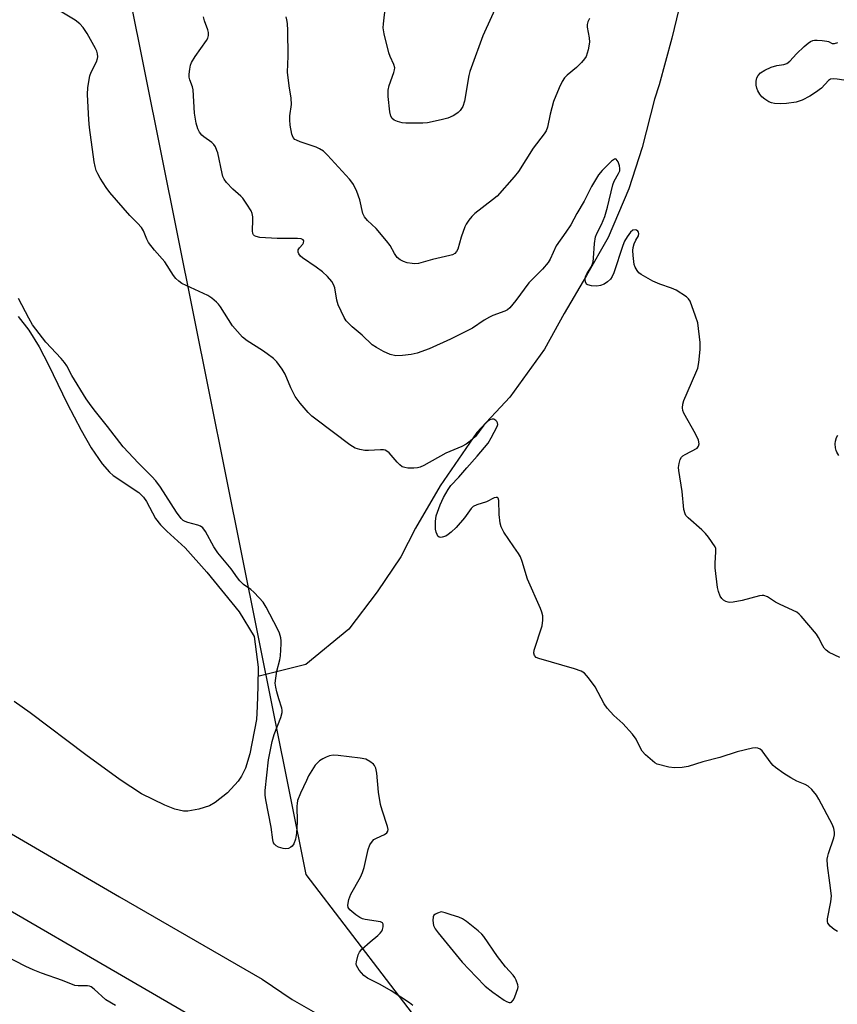
# Model space of a CAD drawing. Units: inches. Extents: x 1183770 to 1189770, y 541457 to 545458.
# Drawn here: x 1185582 to 1185820, y 542867 to 543154 of the extents above; entities that cross this region are included whole.
import ezdxf

# ---------------------------------------------------------------- set-up
doc = ezdxf.new("R2010")
doc.units = ezdxf.units.IN
doc.header["$MEASUREMENT"] = 0
for name, color, linetype in [('HYDRO-Single Line Stream', 4, 'Continuous'), ('HYDRO-Water Body', 4, 'Continuous'), ('NTRL-Trees', 3, 'Continuous'), ('TRANS-Road', 130, 'Continuous'), ('Undefined', 1, 'Continuous')]:
    doc.layers.add(name, color=color, linetype=linetype)

msp = doc.modelspace()

# ---------------------------------------------------------------- linework, layer by layer
at = {"layer": 'HYDRO-Single Line Stream'}
msp.add_lwpolyline([(1185778.94, 543178.93), (1185771.52, 543148.21), (1185767.82, 543134.63), (1185766.51, 543130.47), (1185762.93, 543116.42), (1185759.07, 543104.37), (1185753, 543090.18), (1185746.7, 543079.1), (1185740.17, 543068.02), (1185734.44, 543057.65), (1185724.4, 543043.66), (1185714.76, 543033.35), (1185704.1, 543017.79), (1185696.88, 543005.46), (1185692.65, 542997.1), (1185685.69, 542986.89), (1185677.43, 542976.05), (1185664.96, 542965.75), (1185650.99, 542962.17)], dxfattribs=at)
at = {"layer": 'HYDRO-Water Body'}
msp.add_lwpolyline([(1185581.11, 543067.09), (1185584.24, 543063.15), (1185587.21, 543058.32), (1185589.96, 543053.06), (1185595.39, 543041.79), (1185599.43, 543034), (1185602.41, 543028.86), (1185605.6, 543024.22), (1185607.77, 543021.75), (1185608.84, 543020.78), (1185616.24, 543015.81), (1185617.62, 543014.52), (1185618.51, 543013.17), (1185621.15, 543008.23), (1185622.58, 543006.46), (1185624.44, 543004.59), (1185629.81, 542999.68), (1185636.08, 542992.58), (1185645.51, 542981.05), (1185649.83, 542973.83), (1185651.07, 542964.91), (1185650.9, 542959.43), (1185650.72, 542953.5), (1185650.58, 542949.69), (1185648.62, 542939.67), (1185647.31, 542935.46), (1185646.22, 542933.17), (1185645.18, 542931.66), (1185642.07, 542928.33), (1185638.51, 542925.47), (1185636.9, 542924.53), (1185633.76, 542923.54), (1185630.54, 542922.98), (1185629.31, 542922.98), (1185626.72, 542923.55), (1185623.87, 542924.72), (1185617.01, 542927.98), (1185610.84, 542932.05), (1185600.82, 542939.36), (1185584.62, 542951.61), (1185579.96, 542954.93)], dxfattribs=at)
at = {"layer": 'NTRL-Trees'}
msp.add_lwpolyline([(1185873.92, 542793.74), (1185701.98, 542856.12), (1185665.02, 542904.46), (1185613.5, 543161.45), (1185648.4, 543282.8), (1185618.91, 543390.23), (1185479.13, 543488.53), (1185443.91, 543531.9), (1185430.69, 543618.22), (1185477.25, 543648.56), (1185771.14, 543518.34), (1185816.69, 543528.55), (1185893.2, 543513.46)], dxfattribs=at)
at = {"layer": 'TRANS-Road'}
msp.add_lwpolyline([(1185887.09, 542713.64), (1185686.82, 542831.17), (1185573.32, 542896.98), (1185570.9, 542921.1), (1185610.62, 542898.03), (1185652.19, 542874.02), (1185652.17, 542874), (1185660.97, 542868.05), (1185706.53, 542842.02), (1185726.39, 542830.41), (1185747.75, 542817.92), (1185786.55, 542795.21), (1185822.1, 542774.98)], dxfattribs=at)
at = {"layer": 'Undefined'}
for points, elevation in [([(1185725.57, 543000), (1185722.61, 543004.3), (1185721.79, 543005.8), (1185721.54, 543006.89), (1185721.27, 543009.47), (1185721.15, 543013.54), (1185720.99, 543014.16), (1185720.74, 543014.36), (1185720.39, 543014.4), (1185719.76, 543014.25), (1185717.55, 543013.11), (1185714.73, 543012.21), (1185713.71, 543011.72), (1185713.1, 543011.13), (1185711.17, 543008.48), (1185708.76, 543005.64), (1185707.3, 543004.23), (1185706.43, 543003.58), (1185705.73, 543003.16), (1185704.68, 543002.81), (1185704.18, 543002.76), (1185703.75, 543002.86), (1185703.42, 543003.14), (1185703.17, 543003.55), (1185702.88, 543004.3), (1185702.7, 543005.11), (1185702.67, 543007.34), (1185702.93, 543009.07), (1185704.05, 543012.27), (1185705.06, 543014.36), (1185706.38, 543016.67), (1185707.21, 543017.86), (1185709.48, 543020.28), (1185711.81, 543023.02), (1185714.89, 543026.42), (1185718, 543030.23), (1185718.96, 543031.8), (1185720.71, 543035.12), (1185720.83, 543035.63), (1185720.78, 543036.11), (1185720.57, 543036.51), (1185720.25, 543036.86), (1185719.67, 543037.2), (1185719.23, 543037.24), (1185718.52, 543036.99), (1185717.83, 543036.54), (1185716.83, 543035.5), (1185714.37, 543032.2), (1185712.83, 543030.78), (1185711.64, 543029.91), (1185710.35, 543029.26), (1185705.72, 543027.34), (1185699.32, 543023.75), (1185698.28, 543023.25), (1185697.47, 543023.02), (1185696.35, 543022.93), (1185694.63, 543022.97), (1185693.8, 543023.08), (1185693.04, 543023.36), (1185692.36, 543023.86), (1185691.52, 543024.67), (1185689.21, 543027.39), (1185688.55, 543027.93), (1185688.05, 543028.17), (1185687.52, 543028.29), (1185686.68, 543028.32), (1185683.21, 543028.05), (1185682.07, 543028.05), (1185680.64, 543028.33), (1185679.27, 543028.8), (1185677.77, 543029.72), (1185667.82, 543037.2), (1185666.67, 543038.12), (1185665.61, 543039.16), (1185663.29, 543041.88), (1185661.86, 543043.77), (1185660.51, 543046.33), (1185658.92, 543050.29), (1185658.01, 543051.78), (1185656.51, 543053.92), (1185655.51, 543054.93), (1185653.7, 543056.3), (1185652.28, 543057.27), (1185647.84, 543060), (1185646.5, 543061.11), (1185643.53, 543064.42), (1185640.02, 543069.96), (1185639.5, 543070.68), (1185638.91, 543071.32), (1185637.57, 543072.45), (1185636.35, 543073.23), (1185628.79, 543076.76), (1185627.88, 543077.41), (1185627.09, 543078.19), (1185626.41, 543079.13), (1185623.89, 543083.05), (1185620.86, 543086.45), (1185619.12, 543088.71), (1185618.57, 543089.68), (1185617.66, 543092.07), (1185617.04, 543093.04), (1185615.92, 543094.38), (1185613.7, 543096.61), (1185607.85, 543103.32), (1185606.8, 543104.77), (1185605.04, 543107.47), (1185604.33, 543108.68), (1185603.86, 543109.73), (1185603.55, 543110.83), (1185603.3, 543112.23), (1185601.91, 543122.21), (1185601.7, 543124.49), (1185601.28, 543131.83), (1185601.43, 543133.85), (1185602.01, 543137.24), (1185602.41, 543138.3), (1185603.97, 543141.36), (1185604.28, 543142.34), (1185604.33, 543142.83), (1185604.24, 543143.65), (1185604.01, 543144.46), (1185603.67, 543145.26), (1185601.21, 543149.66), (1185600.03, 543151.36), (1185599.08, 543152.45), (1185597.68, 543153.46), (1185590.23, 543157.95)], 304), ([(1185721.08, 543158.97), (1185716.54, 543148.96), (1185713.05, 543139.63), (1185712.7, 543138.5), (1185712.45, 543137.36), (1185711.17, 543129.9), (1185710.71, 543128.35), (1185709.88, 543127.2), (1185709.27, 543126.59), (1185708.6, 543126.07), (1185707.87, 543125.66), (1185706.33, 543124.98), (1185704.39, 543124.42), (1185700.41, 543123.61), (1185698.98, 543123.47), (1185694.1, 543123.48), (1185692.97, 543123.61), (1185691.61, 543123.94), (1185690.62, 543124.37), (1185690.07, 543124.88), (1185689.69, 543125.54), (1185689.38, 543126.82), (1185688.93, 543131.21), (1185688.88, 543132.4), (1185688.94, 543133.14), (1185689.24, 543134.46), (1185690.61, 543138.24), (1185690.8, 543139.05), (1185690.81, 543139.56), (1185690.59, 543140.55), (1185689.5, 543142.9), (1185689.11, 543144.02), (1185687.73, 543149.53), (1185687.48, 543151.27), (1185687.55, 543152.41), (1185688.17, 543157.62)], 310), ([(1185784.17, 543000), (1185782.27, 543002.82), (1185781.41, 543003.93), (1185780.34, 543004.97), (1185776.27, 543008.5), (1185775.68, 543009.15), (1185775.4, 543009.62), (1185775.02, 543010.93), (1185774.61, 543016.11), (1185773.56, 543022.29), (1185773.54, 543023.17), (1185773.71, 543024.31), (1185774.01, 543025.42), (1185774.38, 543026.14), (1185774.75, 543026.51), (1185775.44, 543026.96), (1185778.9, 543028.78), (1185779.36, 543029.32), (1185779.52, 543030.07), (1185779.31, 543031.11), (1185778.49, 543032.89), (1185775.07, 543038.92), (1185774.77, 543039.7), (1185774.66, 543040.48), (1185774.72, 543041.54), (1185775.05, 543042.62), (1185778.58, 543050.68), (1185779.11, 543052.04), (1185779.44, 543053.74), (1185779.85, 543057.5), (1185779.81, 543059.53), (1185779.09, 543065.33), (1185778.5, 543067.26), (1185776.86, 543071.56), (1185776.43, 543072.26), (1185775.8, 543072.85), (1185772.78, 543074.77), (1185771.47, 543075.43), (1185768.03, 543076.57), (1185765.98, 543077.44), (1185762.66, 543079.37), (1185761.97, 543079.9), (1185761.41, 543080.54), (1185760.84, 543081.51), (1185760.61, 543082.33), (1185760.26, 543084.93), (1185760.19, 543086.37), (1185760.3, 543087.21), (1185760.63, 543088.29), (1185761.08, 543089.34), (1185761.85, 543090.66), (1185761.99, 543091.33), (1185761.86, 543091.71), (1185761.61, 543092.05), (1185761.27, 543092.31), (1185760.89, 543092.44), (1185760.24, 543092.27), (1185759.56, 543091.71), (1185758.54, 543090.36), (1185757.81, 543089.13), (1185757.28, 543087.82), (1185754.66, 543079.82), (1185754.2, 543078.75), (1185753.66, 543078), (1185752.79, 543077.23), (1185751.8, 543076.59), (1185750.76, 543076.17), (1185749.67, 543075.94), (1185748.2, 543076.03), (1185747.11, 543076.32), (1185746.7, 543076.59), (1185746.37, 543077.21), (1185746.28, 543077.96), (1185746.44, 543078.76), (1185746.82, 543079.52), (1185748.12, 543081.73), (1185748.62, 543083.05), (1185748.75, 543084.13), (1185748.98, 543088.4), (1185749.34, 543090.38), (1185749.8, 543091.52), (1185751.05, 543093.9), (1185752.02, 543096.3), (1185752.81, 543098.96), (1185754.35, 543105.49), (1185754.8, 543106.58), (1185756.05, 543108.83), (1185756.36, 543109.59), (1185756.43, 543110.29), (1185756.3, 543111.09), (1185755.89, 543112.18), (1185755.64, 543112.64), (1185755.35, 543112.97), (1185755.19, 543113.04), (1185754.83, 543112.97), (1185754.01, 543112.38), (1185751.25, 543109.71), (1185750.2, 543108.42), (1185748.17, 543105.02), (1185745.99, 543100.74), (1185743.9, 543097.15), (1185742.14, 543093.89), (1185740.72, 543091.72), (1185737.9, 543087.71), (1185736.11, 543083.82), (1185735.55, 543082.83), (1185733.89, 543080.92), (1185729.92, 543076.99), (1185726.15, 543071.78), (1185724.33, 543069.68), (1185723.67, 543069.12), (1185722.94, 543068.7), (1185719.45, 543067.4), (1185718.4, 543066.92), (1185716.87, 543066.04), (1185713.47, 543063.78), (1185707.05, 543060.55), (1185700.89, 543057.75), (1185697.32, 543056.49), (1185695.65, 543056.01), (1185693.11, 543055.72), (1185691.14, 543055.69), (1185689.45, 543056.09), (1185687.53, 543056.89), (1185685.48, 543058.05), (1185684.28, 543058.88), (1185681.36, 543061.66), (1185678.41, 543064.15), (1185677.23, 543065.26), (1185676.72, 543065.85), (1185676.11, 543066.83), (1185674.33, 543070.5), (1185673.93, 543071.91), (1185673.36, 543075.45), (1185673.01, 543076.43), (1185672.51, 543077.3), (1185671.24, 543078.78), (1185669.77, 543080.11), (1185667.97, 543081.53), (1185664, 543084.2), (1185663.34, 543084.76), (1185662.84, 543085.39), (1185662.69, 543085.84), (1185662.73, 543086.53), (1185663.06, 543087.19), (1185664.01, 543088.2), (1185664.25, 543088.6), (1185664.33, 543089.15), (1185664.16, 543089.47), (1185663.58, 543089.73), (1185662.52, 543089.86), (1185656.54, 543089.9), (1185651.54, 543090.2), (1185650.45, 543090.43), (1185650.02, 543090.65), (1185649.68, 543090.95), (1185649.46, 543091.36), (1185649.35, 543092.13), (1185649.52, 543095.33), (1185649.5, 543096.19), (1185649.32, 543097.13), (1185649.01, 543097.89), (1185647.77, 543099.91), (1185646.56, 543101.6), (1185645.98, 543102.2), (1185643.66, 543104.23), (1185641.83, 543106.2), (1185641.12, 543107.14), (1185640.76, 543107.92), (1185640.53, 543108.77), (1185639.28, 543114.79), (1185639.03, 543115.56), (1185638.58, 543116.55), (1185638.15, 543117.24), (1185637.58, 543117.84), (1185635.25, 543119.45), (1185634.64, 543119.99), (1185633.95, 543120.83), (1185633.43, 543121.79), (1185632.99, 543123.5), (1185632.48, 543126.43), (1185632.13, 543133.15), (1185631.91, 543134.07), (1185631.12, 543136.13), (1185630.92, 543136.91), (1185630.9, 543137.77), (1185631.09, 543139.22), (1185631.33, 543140.37), (1185631.63, 543141.19), (1185632.72, 543142.94), (1185636.01, 543147.54), (1185636.42, 543148.28), (1185636.59, 543149.07), (1185636.57, 543149.89), (1185636.41, 543150.71), (1185635.44, 543153.33), (1185635.13, 543154.46)], 306), ([(1185747.61, 543153.98), (1185747.11, 543153.02), (1185746.93, 543152.25), (1185746.93, 543151.43), (1185747.5, 543148.31), (1185747.56, 543147.1), (1185747.15, 543144.84), (1185746.57, 543142.93), (1185746.15, 543142.21), (1185745.21, 543141.13), (1185743.75, 543139.72), (1185741.05, 543137.46), (1185740.32, 543136.67), (1185739.57, 543135.59), (1185738.71, 543133.78), (1185737.07, 543129.79), (1185736.14, 543126.14), (1185735.33, 543122.34), (1185734.93, 543121.26), (1185734.37, 543120.34), (1185731.13, 543116.24), (1185726.92, 543109.42), (1185725.61, 543107.81), (1185720.65, 543102.24), (1185719.31, 543101.09), (1185714.16, 543097.11), (1185713.33, 543096.31), (1185712.44, 543095.23), (1185711.63, 543094.09), (1185711.24, 543093.31), (1185710.17, 543090.21), (1185709.24, 543086.78), (1185708.87, 543086.08), (1185708.34, 543085.53), (1185707.68, 543085.15), (1185706.9, 543084.88), (1185701.85, 543083.74), (1185697.71, 543082.58), (1185696.72, 543082.48), (1185695.9, 543082.54), (1185694.48, 543082.81), (1185693.37, 543083.15), (1185692.41, 543083.64), (1185691.58, 543084.33), (1185690.76, 543085.5), (1185689.45, 543087.82), (1185688.42, 543089.2), (1185685.45, 543092.75), (1185682.9, 543095.15), (1185682.03, 543096.21), (1185681.57, 543097.2), (1185680.62, 543101.15), (1185679.75, 543103.58), (1185678.8, 543105.58), (1185678.37, 543106.25), (1185677.64, 543107.15), (1185671.27, 543114.11), (1185670.04, 543115.3), (1185668.93, 543116.04), (1185667.92, 543116.51), (1185663.23, 543118.06), (1185662.17, 543118.48), (1185661.71, 543118.76), (1185661.25, 543119.27), (1185660.85, 543120.31), (1185660.37, 543122.94), (1185660.22, 543124.42), (1185660.3, 543125.6), (1185660.71, 543128.88), (1185660.7, 543130.76), (1185660.05, 543134.37), (1185659.61, 543138.39), (1185659.82, 543143.02), (1185659.72, 543150.51), (1185659.59, 543152.52), (1185659.43, 543153.63), (1185659.2, 543154.46)], 308), ([(1185821.69, 543135.97), (1185819.68, 543136.34), (1185818.56, 543136.42), (1185817.83, 543136.26), (1185817.23, 543135.88), (1185815.13, 543133.71), (1185813.43, 543132.37), (1185811.76, 543131.36), (1185809.5, 543130.19), (1185807.74, 543129.64), (1185804.97, 543129.2), (1185803.26, 543129.08), (1185801.47, 543129.19), (1185800.62, 543129.36), (1185799.85, 543129.71), (1185798.65, 543130.48), (1185797.78, 543131.2), (1185797.23, 543131.89), (1185796.63, 543132.89), (1185796.3, 543133.7), (1185796.13, 543134.57), (1185796.08, 543135.73), (1185796.31, 543136.66), (1185796.69, 543137.34), (1185797.43, 543138.13), (1185798.64, 543138.9), (1185800.47, 543139.77), (1185802.15, 543140.25), (1185804.15, 543140.54), (1185805.04, 543140.87), (1185805.92, 543141.58), (1185807.88, 543143.68), (1185810.13, 543145.87), (1185811.24, 543146.81), (1185811.93, 543147.26), (1185812.59, 543147.53), (1185813.09, 543147.64), (1185813.93, 543147.68), (1185815.35, 543147.6), (1185816.73, 543147.4), (1185817.24, 543147.24), (1185818.23, 543146.73), (1185818.91, 543146.66), (1185819.95, 543146.98)], 308), ([(1185638.14, 543000), (1185635.68, 543004.47), (1185634.88, 543005.54), (1185634.21, 543006), (1185633.45, 543006.34), (1185630.56, 543007.05), (1185629.73, 543007.34), (1185629.15, 543007.7), (1185628.58, 543008.24), (1185627.23, 543010.1), (1185622.54, 543017.38), (1185621.22, 543019.21), (1185620.08, 543020.49), (1185616.17, 543024.37), (1185611.75, 543029.19), (1185607.19, 543035.08), (1185603.23, 543039.97), (1185601.89, 543041.75), (1185600.95, 543043.14), (1185596.76, 543049.98), (1185595.25, 543052.73), (1185594.59, 543053.72), (1185593.63, 543054.86), (1185589.16, 543059.68), (1185585.34, 543064.72), (1185584.18, 543066.62), (1185581.2, 543072.37)], 302), ([(1185820.21, 543026.6), (1185819.64, 543027.56), (1185819.42, 543028.07), (1185819.24, 543028.88), (1185819.17, 543030), (1185819.24, 543030.82), (1185819.53, 543031.83), (1185819.94, 543032.59)], 308), ([(1185696.06, 542866.36), (1185695.16, 542867.09), (1185689.77, 542870.6), (1185686.63, 542872.41), (1185682.9, 542874.28), (1185681.81, 542875.08), (1185680.51, 542876.58), (1185680.05, 542877.27), (1185679.7, 542877.98), (1185679.61, 542878.5), (1185679.64, 542879.06), (1185680.15, 542881.05), (1185680.52, 542881.84), (1185681.25, 542882.72), (1185683.66, 542884.87), (1185685.88, 542886.68), (1185686.63, 542887.42), (1185687.04, 542888.01), (1185687.25, 542888.51), (1185687.42, 542889.3), (1185687.42, 542890.03), (1185687.28, 542890.41), (1185686.71, 542890.74), (1185682.24, 542891.43), (1185681.43, 542891.62), (1185680.67, 542891.94), (1185679.5, 542892.75), (1185677.77, 542894.25), (1185677.3, 542894.86), (1185677.14, 542895.58), (1185677.46, 542897.18), (1185678.05, 542898.8), (1185680.86, 542903.73), (1185681.48, 542905.07), (1185681.88, 542906.51), (1185683.1, 542911.77), (1185683.57, 542913.17), (1185684.01, 542913.87), (1185684.77, 542914.67), (1185685.48, 542915.12), (1185687.88, 542916.16), (1185688.48, 542916.62), (1185688.85, 542917.17), (1185688.9, 542917.66), (1185688.74, 542918.45), (1185687.12, 542923.21), (1185686.69, 542924.93), (1185686.14, 542928.47), (1185685.64, 542934.08), (1185685.31, 542935.48), (1185684.97, 542936.23), (1185684.65, 542936.65), (1185683.61, 542937.48), (1185682.41, 542938.1), (1185680.71, 542938.44), (1185674.33, 542939.22), (1185672.9, 542939.26), (1185671.86, 542939.05), (1185670.84, 542938.68), (1185669.85, 542938.23), (1185668.93, 542937.65), (1185668.19, 542937), (1185667.68, 542936.4), (1185665.75, 542933.25), (1185665.09, 542931.95), (1185663.41, 542928.22), (1185662.54, 542926.06), (1185662.36, 542925.23), (1185662.28, 542924.39), (1185662.38, 542919.85), (1185662.16, 542916.55), (1185661.91, 542914.77), (1185661.44, 542913.46), (1185660.99, 542912.79), (1185660.59, 542912.45), (1185659.89, 542912.09), (1185659.11, 542911.96), (1185658.31, 542912.07), (1185656.98, 542912.49), (1185656.27, 542912.86), (1185655.77, 542913.35), (1185655.55, 542913.78), (1185655.33, 542914.59), (1185654.79, 542918.29), (1185653.3, 542926.22), (1185653.09, 542927.66), (1185653.06, 542928.97), (1185654.08, 542937.88), (1185655.16, 542943.3), (1185655.68, 542945.29), (1185657.66, 542950.3), (1185658.02, 542951.68), (1185658.03, 542952.42), (1185657.95, 542952.95), (1185657.05, 542955.73), (1185656.51, 542957.72), (1185656.17, 542959.15), (1185656.04, 542960.3), (1185656.15, 542961.73), (1185656.45, 542963.73), (1185657.31, 542967.07), (1185657.52, 542968.21), (1185657.78, 542971.74), (1185657.77, 542972.61), (1185657.66, 542973.46), (1185657.27, 542974.82), (1185656.7, 542976.12), (1185653.35, 542982.38), (1185652.47, 542983.86), (1185651.36, 542985.18), (1185649.76, 542986.83), (1185648.89, 542987.56), (1185646.81, 542989.03), (1185645.69, 542990.11), (1185645.02, 542990.97), (1185643.22, 542993.6), (1185639.26, 542998.26), (1185638.14, 543000)], 302), ([(1185819.79, 542887.85), (1185818.81, 542888.49), (1185817.73, 542889.45), (1185817.05, 542890.31), (1185816.89, 542890.8), (1185816.9, 542891.62), (1185817.86, 542896.56), (1185818.03, 542898.29), (1185817.62, 542902.08), (1185816.88, 542907.15), (1185816.84, 542908.99), (1185816.96, 542909.81), (1185817.2, 542910.67), (1185818.8, 542915.16), (1185818.97, 542916.02), (1185818.97, 542916.82), (1185818.79, 542917.89), (1185818.38, 542918.95), (1185814.42, 542926.43), (1185813.67, 542927.67), (1185812.37, 542929.29), (1185811.31, 542930.24), (1185810.38, 542930.73), (1185807.99, 542931.73), (1185806.19, 542932.69), (1185804.18, 542933.91), (1185801.77, 542935.69), (1185801.11, 542936.28), (1185800.53, 542936.94), (1185797.87, 542940.51), (1185797.25, 542941.07), (1185796.66, 542941.33), (1185795.91, 542941.39), (1185795.08, 542941.29), (1185790.56, 542940.29), (1185785.57, 542938.63), (1185780.62, 542937.31), (1185776.32, 542936.03), (1185774.6, 542935.7), (1185772.33, 542935.56), (1185770.64, 542935.82), (1185767.33, 542936.7), (1185766.57, 542937.07), (1185765.88, 542937.59), (1185763.91, 542939.37), (1185762.94, 542940.45), (1185762.5, 542941.17), (1185761.12, 542943.99), (1185760.07, 542945.4), (1185757.29, 542948.48), (1185754.68, 542950.8), (1185752.69, 542952.98), (1185751.89, 542954.23), (1185749.2, 542959.24), (1185747.26, 542961.85), (1185746.09, 542963.16), (1185745.12, 542963.76), (1185743.18, 542964.49), (1185732.84, 542967.42), (1185732.08, 542967.77), (1185731.55, 542968.3), (1185731.35, 542969.02), (1185731.47, 542969.84), (1185733.77, 542976.99), (1185734, 542978.59), (1185733.97, 542979.92), (1185733.7, 542980.95), (1185733.32, 542981.99), (1185729.51, 542990.58), (1185727.97, 542995.72), (1185727.48, 542997.1), (1185726.93, 542998.07), (1185725.57, 543000)], 304), ([(1185820.49, 542967.71), (1185817.4, 542969.23), (1185816.5, 542969.89), (1185815.95, 542970.48), (1185815.5, 542971.14), (1185814.33, 542973.62), (1185813.69, 542974.58), (1185809.26, 542979.75), (1185808.65, 542980.38), (1185807.97, 542980.92), (1185806.94, 542981.46), (1185802.89, 542983.26), (1185801.75, 542983.9), (1185799.39, 542985.41), (1185798.4, 542985.81), (1185797.87, 542985.83), (1185797.05, 542985.7), (1185792.03, 542984.38), (1185789.38, 542983.85), (1185788.49, 542983.8), (1185788, 542983.86), (1185787.29, 542984.08), (1185786.64, 542984.45), (1185786.1, 542984.98), (1185785.66, 542985.66), (1185785.14, 542987.01), (1185784.87, 542988.14), (1185784.15, 542993.93), (1185784.15, 542995.23), (1185784.4, 542998.51), (1185784.34, 542999.48), (1185784.17, 543000)], 306), ([(1185609.44, 542866.31), (1185606.68, 542867.94), (1185603.23, 542871.05), (1185602.34, 542871.73), (1185601.86, 542871.97), (1185601.35, 542872.07), (1185598.61, 542872.02), (1185597.61, 542872.18), (1185594.02, 542873.6), (1185587.95, 542875.74), (1185585.48, 542876.75), (1185583.33, 542877.72), (1185577.11, 542880.9)], 300)]:
    msp.add_lwpolyline(points, dxfattribs=dict(at, elevation=elevation))
at = {"layer": 'Undefined', "elevation": 302}
msp.add_lwpolyline([(1185704.37, 542893.58), (1185703.33, 542893.28), (1185702.69, 542892.99), (1185702.19, 542892.61), (1185701.99, 542892.15), (1185701.94, 542891.07), (1185702.13, 542889.68), (1185702.61, 542888.66), (1185703.47, 542887.48), (1185710.47, 542878.92), (1185714.52, 542874.66), (1185717.19, 542872), (1185719.39, 542870.2), (1185722.71, 542867.91), (1185723.42, 542867.5), (1185724.12, 542867.23), (1185724.53, 542867.21), (1185724.86, 542867.33), (1185725.33, 542867.86), (1185725.71, 542868.59), (1185726.35, 542870.19), (1185726.68, 542871.27), (1185726.74, 542871.81), (1185726.68, 542872.36), (1185726.22, 542873.71), (1185725.83, 542874.49), (1185725.35, 542875.17), (1185723.07, 542877.62), (1185720.76, 542880.57), (1185716.83, 542886.48), (1185716.23, 542887.11), (1185715.14, 542888.05), (1185711.76, 542890.77), (1185710.58, 542891.58), (1185709.52, 542892.05), (1185707.29, 542892.8), (1185705.54, 542893.32)], close=True, dxfattribs=at)

doc.saveas('drawing.dxf')
